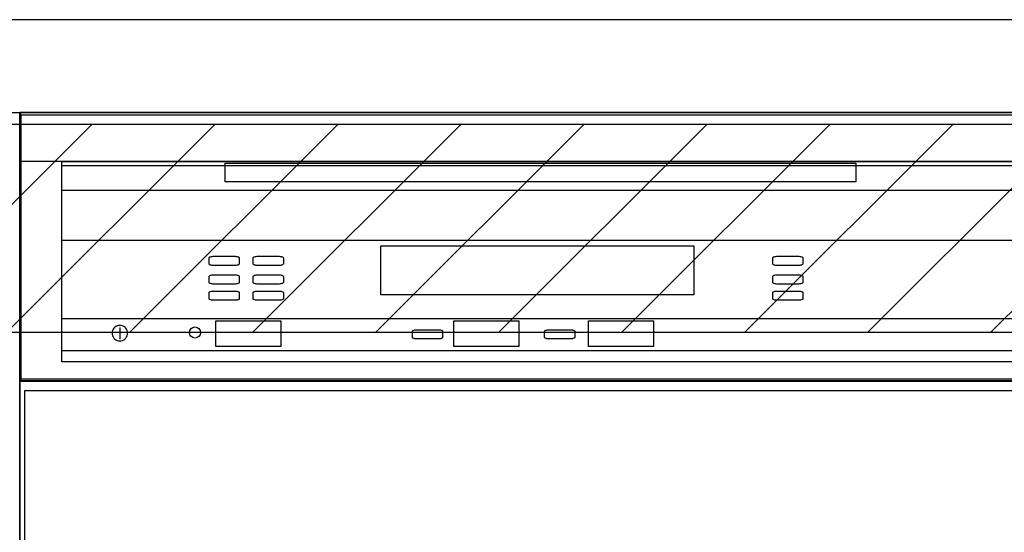
# Model space of a CAD drawing. Extents: x 0 to 26473, y -22065 to -13195.
# Drawn here: x 16046 to 16470, y -19366 to -19145 of the extents above; entities that cross this region are included whole.
import ezdxf

# ---------------------------------------------------------------- set-up
doc = ezdxf.new("R2010")
doc.units = 0
doc.header["$LTSCALE"] = 50
doc.header["$MEASUREMENT"] = 0
doc.layers.get('0').update_dxf_attribs({"linetype": 'CONTINUOUS'})
doc.layers.get('DEFPOINTS').update_dxf_attribs({"color": 146, "linetype": 'CONTINUOUS'})
for name, color, linetype in [('126-甲板', 2, 'CONTINUOUS'), ('150-機器', 8, 'CONTINUOUS'), ('160-文字', 254, 'CONTINUOUS'), ('180-補助', 161, 'CONTINUOUS')]:
    doc.layers.add(name, color=color, linetype=linetype)
doc.styles.add('KH001', font='txt')
doc.styles.add('ＭＳ ゴシック', font='txt', dxfattribs={"height": 10})
doc.dimstyles.new('KH1xx030', dxfattribs={"dimscale": 30, "dimtxt": 2, "dimasz": 0.6, "dimexe": 0.3, "dimexo": 1.2, "dimgap": 0.5, "dimtad": 3, "dimdec": 1, "dimdsep": 46, "dimlunit": 6, "dimtxsty": 'KH001', "dimblk": 'DOT', "dimcen": 1, "dimdle": 1, "dimclrd": 256, "dimclre": 256, "dimclrt": 256, "dimadec": 0, "dimazin": 0, "dimtfac": 1, "dimtdec": 1, "dimtix": 1, "dimtmove": 2, "dimatfit": 3, "dimldrblk": 'CLOSEDBLANK', "dimfxl": 1, "dimtolj": 1, "dimtzin": 0, "dimlwd": -1, "dimlwe": -1, "dimarcsym": 0})

# ---------------------------------------------------------------- blocks, each defined once
blk = doc.blocks.new('_Dot')
at = {"color": 0, "linetype": 'ByBlock', "lineweight": -2}
blk.add_line((-0.5, 0), (-1, 0), dxfattribs=at)
at = {"color": 0, "linetype": 'ByBlock', "const_width": 0.5}
blk.add_lwpolyline([(-0.25, 0, 1), (0.25, 0, 1)], format="xyb", close=True, dxfattribs=at)
blk = doc.blocks.new('*D374')
at = {"layer": 'DEFPOINTS', "linetype": 'ByBlock', "transparency": 16777216}
for p, q in [((-240, -79), (-240, -256.02)), ((-120, -79), (-120, -256.02)), ((-258, -247.02), (-276, -247.02)), ((-120, -247.02), (-240, -247.02)), ((-102, -247.02), (-84, -247.02))]:
    blk.add_line(p, q, dxfattribs=at)
at = {"layer": 'DEFPOINTS', "color": 0, "transparency": 16777216}
for p in [(-240, -43), (-120, -43), (-240, -247.02)]:
    blk.add_point(p, dxfattribs=at)
at = {"layer": 'DEFPOINTS', "transparency": 16777216, "xscale": 18, "yscale": 18, "zscale": 18}
blk.add_blockref('_Dot', (-240, -247.02), dxfattribs=at)
at = {"layer": 'DEFPOINTS', "transparency": 16777216, "xscale": 18, "yscale": 18, "zscale": 18, "rotation": 180}
blk.add_blockref('_Dot', (-120, -247.02), dxfattribs=at)
at = {"layer": 'DEFPOINTS', "transparency": 16777216, "insert": (-180, -202.02), "char_height": 60, "attachment_point": 5, "style": 'KH001'}
blk.add_mtext('\\A1;120', dxfattribs=at)
blk = doc.blocks.new('_ClosedBlank')
at = {"color": 0, "linetype": 'ByBlock', "lineweight": -2}
for p, q in [((-1, 0.167), (0, 0)), ((-1, 0.167), (-1, -0.167)), ((0, 0), (-1, -0.167))]:
    blk.add_line(p, q, dxfattribs=at)
blk = doc.blocks.new('食洗機コンセントR')
at = {"layer": '160-文字', "color": 4, "linetype": 'Continuous', "lineweight": 9}
for p, q in [((-145.45, -18.81), (-127.25, -18.81)), ((-127.25, -18.81), (-127.25, -34.53)), ((-111.85, -18.81), (-93.65, -18.81)), ((-130.05, -48.21), (-130.05, -63.61)), ((-110.45, -48.21), (-110.45, -63.61))]:
    blk.add_line(p, q, dxfattribs=at)
at = {"layer": '160-文字', "color": 4}
blk.add_circle((-120, -33), 42.33, dxfattribs=at)
at = {"layer": '160-文字', "color": 4, "linetype": 'Continuous', "lineweight": 9}
for points in [[(-120.25, -38.41), (-122.88, -38.41), (-127.43, -41.04), (-130.05, -45.59), (-130.05, -48.21)], [(-110.45, -48.21), (-110.45, -45.59), (-113.08, -41.04), (-117.63, -38.41), (-120.25, -38.41)]]:
    blk.add_open_spline(points, degree=2, dxfattribs=at)
at = {"layer": 'DEFPOINTS'}
for p, q in [((-120, 29.99), (-120, -95.99)), ((-182.99, -33), (-57.01, -33))]:
    blk.add_line(p, q, dxfattribs=at)
at = {"layer": '150-機器', "color": 4, "lineweight": 0, "insert": (-64.7, -4.54), "char_height": 56, "attachment_point": 1, "line_spacing_factor": 0.782827, "style": 'ＭＳ ゴシック'}
blk.add_mtext('{E}', dxfattribs=at)
at = {"layer": 'DEFPOINTS', "color": 0}
dim = blk.add_linear_dim(base=(-240, -247.02), p1=(-120, -43), p2=(-240, -43), dimstyle='KH1xx030', override={"dimfxl": 0.5, "dimarcsym": 1}, dxfattribs=at)
dim.commit()
dim.dimension.update_dxf_attribs({"geometry": '*D374', "text_midpoint": (-180, -202.02)})
blk = doc.blocks.new('食洗機展開R')
at = {"layer": '150-機器', "color": 6}
blk.add_line((-450, -820), (-450, 0), dxfattribs=at)
blk.add_line((-450, -820), (-450, 0), dxfattribs=at)
at = {"layer": '150-機器', "color": 13}
for p, q in [((-449.5, 0), (-0.5, 0)), ((-449.5, -115), (-449.5, 0)), ((-449.5, 0), (-0.5, 0)), ((-449.5, -21.1), (-449.5, 0)), ((-449.39, -1.01), (-0.39, -1.01)), ((-449.39, -116.01), (-449.39, -1.01)), ((-449.31, -1.1), (-0.31, -1.1)), ((-449.31, -1.1), (-0.31, -1.1)), ((-449.31, -1.1), (-0.31, -1.1)), ((-449.31, -116.1), (-449.31, -1.1)), ((-0.5, -21.1), (-449.5, -21.1)), ((-431.76, -21.24), (-19.01, -21.24)), ((-431.76, -33.67), (-431.76, -21.24)), ((-431.76, -107.62), (-431.76, -22.95)), ((-431.76, -22.95), (-19.01, -22.95)), ((-361.42, -21.9), (-89.42, -21.9)), ((-361.42, -29.9), (-361.42, -21.9)), ((-89.42, -21.9), (-89.42, -29.9)), ((-19.01, -33.67), (-431.76, -33.67)), ((-89.42, -29.9), (-361.42, -29.9)), ((-431.76, -55.1), (-19.01, -55.1)), ((-294.26, -57.51), (-159.26, -57.51)), ((-294.26, -78.65), (-294.26, -57.51)), ((-159.26, -57.51), (-159.26, -78.65)), ((-368.31, -62.71), (-368.27, -62.58)), ((-368.31, -65.37), (-368.31, -62.71)), ((-368.27, -62.58), (-368.15, -62.45)), ((-368.15, -62.45), (-367.95, -62.34)), ((-367.95, -62.34), (-367.68, -62.24)), ((-367.68, -62.24), (-367.35, -62.15)), ((-367.35, -62.15), (-366.98, -62.09)), ((-366.98, -62.09), (-366.57, -62.05)), ((-366.57, -62.05), (-366.15, -62.04)), ((-366.15, -62.04), (-357.48, -62.04)), ((-357.48, -62.04), (-357.06, -62.05)), ((-357.06, -62.05), (-356.65, -62.09)), ((-356.65, -62.09), (-356.28, -62.15)), ((-356.28, -62.15), (-355.95, -62.24)), ((-355.95, -62.24), (-355.68, -62.34)), ((-355.68, -62.34), (-355.48, -62.45)), ((-355.48, -62.45), (-355.35, -62.58)), ((-355.35, -62.58), (-355.31, -62.71)), ((-355.31, -62.71), (-355.31, -65.37)), ((-349.31, -62.71), (-349.27, -62.58)), ((-349.31, -65.37), (-349.31, -62.71)), ((-349.27, -62.58), (-349.15, -62.45)), ((-349.15, -62.45), (-348.95, -62.34)), ((-348.95, -62.34), (-348.68, -62.24)), ((-348.68, -62.24), (-348.35, -62.15)), ((-348.35, -62.15), (-347.98, -62.09)), ((-347.98, -62.09), (-347.57, -62.05)), ((-347.57, -62.05), (-347.15, -62.04)), ((-347.15, -62.04), (-338.48, -62.04)), ((-338.48, -62.04), (-338.06, -62.05)), ((-338.06, -62.05), (-337.65, -62.09)), ((-337.65, -62.09), (-337.28, -62.15)), ((-337.28, -62.15), (-336.95, -62.24)), ((-336.95, -62.24), (-336.68, -62.34)), ((-336.68, -62.34), (-336.48, -62.45)), ((-336.48, -62.45), (-336.35, -62.58)), ((-336.35, -62.58), (-336.31, -62.71)), ((-336.31, -62.71), (-336.31, -65.37)), ((-125.31, -62.71), (-125.27, -62.58)), ((-125.31, -65.37), (-125.31, -62.71)), ((-125.27, -62.58), (-125.15, -62.45)), ((-125.15, -62.45), (-124.95, -62.34)), ((-124.95, -62.34), (-124.68, -62.24)), ((-124.68, -62.24), (-124.35, -62.15)), ((-124.35, -62.15), (-123.98, -62.09)), ((-123.98, -62.09), (-123.57, -62.05)), ((-123.57, -62.05), (-123.15, -62.04)), ((-123.15, -62.04), (-114.48, -62.04)), ((-114.48, -62.04), (-114.06, -62.05)), ((-114.06, -62.05), (-113.65, -62.09)), ((-113.65, -62.09), (-113.28, -62.15)), ((-113.28, -62.15), (-112.95, -62.24)), ((-112.95, -62.24), (-112.68, -62.34)), ((-112.68, -62.34), (-112.48, -62.45)), ((-112.48, -62.45), (-112.35, -62.58)), ((-112.35, -62.58), (-112.31, -62.71)), ((-112.31, -62.71), (-112.31, -65.37)), ((-368.27, -65.5), (-368.31, -65.37)), ((-368.15, -65.63), (-368.27, -65.5)), ((-367.95, -65.74), (-368.15, -65.63)), ((-367.68, -65.85), (-367.95, -65.74)), ((-367.35, -65.93), (-367.68, -65.85)), ((-366.98, -65.99), (-367.35, -65.93)), ((-366.57, -66.03), (-366.98, -65.99)), ((-366.15, -66.04), (-366.57, -66.03)), ((-357.48, -66.04), (-366.15, -66.04)), ((-357.06, -66.03), (-357.48, -66.04)), ((-356.65, -65.99), (-357.06, -66.03)), ((-356.28, -65.93), (-356.65, -65.99)), ((-355.95, -65.85), (-356.28, -65.93)), ((-355.68, -65.74), (-355.95, -65.85)), ((-355.48, -65.63), (-355.68, -65.74)), ((-355.35, -65.5), (-355.48, -65.63)), ((-355.31, -65.37), (-355.35, -65.5)), ((-349.27, -65.5), (-349.31, -65.37)), ((-349.15, -65.63), (-349.27, -65.5)), ((-348.95, -65.74), (-349.15, -65.63)), ((-348.68, -65.85), (-348.95, -65.74)), ((-348.35, -65.93), (-348.68, -65.85)), ((-347.98, -65.99), (-348.35, -65.93)), ((-347.57, -66.03), (-347.98, -65.99)), ((-347.15, -66.04), (-347.57, -66.03)), ((-338.48, -66.04), (-347.15, -66.04)), ((-338.06, -66.03), (-338.48, -66.04)), ((-337.65, -65.99), (-338.06, -66.03)), ((-337.28, -65.93), (-337.65, -65.99)), ((-336.95, -65.85), (-337.28, -65.93)), ((-336.68, -65.74), (-336.95, -65.85)), ((-336.48, -65.63), (-336.68, -65.74)), ((-336.35, -65.5), (-336.48, -65.63)), ((-336.31, -65.37), (-336.35, -65.5)), ((-125.27, -65.5), (-125.31, -65.37)), ((-125.15, -65.63), (-125.27, -65.5)), ((-124.95, -65.74), (-125.15, -65.63)), ((-124.68, -65.85), (-124.95, -65.74)), ((-124.35, -65.93), (-124.68, -65.85)), ((-123.98, -65.99), (-124.35, -65.93)), ((-123.57, -66.03), (-123.98, -65.99)), ((-123.15, -66.04), (-123.57, -66.03)), ((-114.48, -66.04), (-123.15, -66.04)), ((-114.06, -66.03), (-114.48, -66.04)), ((-113.65, -65.99), (-114.06, -66.03)), ((-113.28, -65.93), (-113.65, -65.99)), ((-112.95, -65.85), (-113.28, -65.93)), ((-112.68, -65.74), (-112.95, -65.85)), ((-112.48, -65.63), (-112.68, -65.74)), ((-112.35, -65.5), (-112.48, -65.63)), ((-112.31, -65.37), (-112.35, -65.5)), ((-368.31, -70.71), (-368.27, -70.58)), ((-368.31, -73.37), (-368.31, -70.71)), ((-368.27, -70.58), (-368.15, -70.45)), ((-368.15, -70.45), (-367.95, -70.34)), ((-367.95, -70.34), (-367.68, -70.24)), ((-367.68, -70.24), (-367.35, -70.15)), ((-367.35, -70.15), (-366.98, -70.09)), ((-366.98, -70.09), (-366.57, -70.05)), ((-366.57, -70.05), (-366.15, -70.04)), ((-366.15, -70.04), (-357.48, -70.04)), ((-357.48, -70.04), (-357.06, -70.05)), ((-357.06, -70.05), (-356.65, -70.09)), ((-356.65, -70.09), (-356.28, -70.15)), ((-356.28, -70.15), (-355.95, -70.24)), ((-355.95, -70.24), (-355.68, -70.34)), ((-355.68, -70.34), (-355.48, -70.45)), ((-355.48, -70.45), (-355.35, -70.58)), ((-355.35, -70.58), (-355.31, -70.71)), ((-355.31, -70.71), (-355.31, -73.37)), ((-349.31, -70.71), (-349.27, -70.58)), ((-349.31, -73.37), (-349.31, -70.71)), ((-349.27, -70.58), (-349.15, -70.45)), ((-349.15, -70.45), (-348.95, -70.34)), ((-348.95, -70.34), (-348.68, -70.24)), ((-348.68, -70.24), (-348.35, -70.15)), ((-348.35, -70.15), (-347.98, -70.09)), ((-347.98, -70.09), (-347.57, -70.05)), ((-347.57, -70.05), (-347.15, -70.04)), ((-347.15, -70.04), (-338.48, -70.04)), ((-338.48, -70.04), (-338.06, -70.05)), ((-338.06, -70.05), (-337.65, -70.09)), ((-337.65, -70.09), (-337.28, -70.15)), ((-337.28, -70.15), (-336.95, -70.24)), ((-336.95, -70.24), (-336.68, -70.34)), ((-336.68, -70.34), (-336.48, -70.45)), ((-336.48, -70.45), (-336.35, -70.58)), ((-336.35, -70.58), (-336.31, -70.71)), ((-336.31, -70.71), (-336.31, -73.37)), ((-125.31, -70.71), (-125.27, -70.58)), ((-125.31, -73.37), (-125.31, -70.71)), ((-125.27, -70.58), (-125.15, -70.45)), ((-125.15, -70.45), (-124.95, -70.34)), ((-124.95, -70.34), (-124.68, -70.24)), ((-124.68, -70.24), (-124.35, -70.15)), ((-124.35, -70.15), (-123.98, -70.09)), ((-123.98, -70.09), (-123.57, -70.05)), ((-123.57, -70.05), (-123.15, -70.04)), ((-123.15, -70.04), (-114.48, -70.04)), ((-114.48, -70.04), (-114.06, -70.05)), ((-114.06, -70.05), (-113.65, -70.09)), ((-113.65, -70.09), (-113.28, -70.15)), ((-113.28, -70.15), (-112.95, -70.24)), ((-112.95, -70.24), (-112.68, -70.34)), ((-112.68, -70.34), (-112.48, -70.45)), ((-112.48, -70.45), (-112.35, -70.58)), ((-112.35, -70.58), (-112.31, -70.71)), ((-112.31, -70.71), (-112.31, -73.37)), ((-368.27, -73.5), (-368.31, -73.37)), ((-368.15, -73.63), (-368.27, -73.5)), ((-367.95, -73.74), (-368.15, -73.63)), ((-367.68, -73.85), (-367.95, -73.74)), ((-367.35, -73.93), (-367.68, -73.85)), ((-366.98, -73.99), (-367.35, -73.93)), ((-366.57, -74.03), (-366.98, -73.99)), ((-366.15, -74.04), (-366.57, -74.03)), ((-357.48, -74.04), (-366.15, -74.04)), ((-357.06, -74.03), (-357.48, -74.04)), ((-356.65, -73.99), (-357.06, -74.03)), ((-356.28, -73.93), (-356.65, -73.99)), ((-355.95, -73.85), (-356.28, -73.93)), ((-355.68, -73.74), (-355.95, -73.85)), ((-355.48, -73.63), (-355.68, -73.74)), ((-355.35, -73.5), (-355.48, -73.63)), ((-355.31, -73.37), (-355.35, -73.5)), ((-349.27, -73.5), (-349.31, -73.37)), ((-349.15, -73.63), (-349.27, -73.5)), ((-348.95, -73.74), (-349.15, -73.63)), ((-348.68, -73.85), (-348.95, -73.74)), ((-348.35, -73.93), (-348.68, -73.85)), ((-347.98, -73.99), (-348.35, -73.93)), ((-347.57, -74.03), (-347.98, -73.99)), ((-347.15, -74.04), (-347.57, -74.03)), ((-338.48, -74.04), (-347.15, -74.04)), ((-338.06, -74.03), (-338.48, -74.04)), ((-337.65, -73.99), (-338.06, -74.03)), ((-337.28, -73.93), (-337.65, -73.99)), ((-336.95, -73.85), (-337.28, -73.93)), ((-336.68, -73.74), (-336.95, -73.85)), ((-336.48, -73.63), (-336.68, -73.74)), ((-336.35, -73.5), (-336.48, -73.63)), ((-336.31, -73.37), (-336.35, -73.5)), ((-125.27, -73.5), (-125.31, -73.37)), ((-125.15, -73.63), (-125.27, -73.5)), ((-124.95, -73.74), (-125.15, -73.63)), ((-124.68, -73.85), (-124.95, -73.74)), ((-124.35, -73.93), (-124.68, -73.85)), ((-123.98, -73.99), (-124.35, -73.93)), ((-123.57, -74.03), (-123.98, -73.99)), ((-123.15, -74.04), (-123.57, -74.03)), ((-114.48, -74.04), (-123.15, -74.04)), ((-114.06, -74.03), (-114.48, -74.04)), ((-113.65, -73.99), (-114.06, -74.03)), ((-113.28, -73.93), (-113.65, -73.99)), ((-112.95, -73.85), (-113.28, -73.93)), ((-112.68, -73.74), (-112.95, -73.85)), ((-112.48, -73.63), (-112.68, -73.74)), ((-112.35, -73.5), (-112.48, -73.63)), ((-112.31, -73.37), (-112.35, -73.5)), ((-368.31, -77.71), (-368.27, -77.58)), ((-368.31, -80.37), (-368.31, -77.71)), ((-368.27, -80.5), (-368.31, -80.37)), ((-368.27, -77.58), (-368.15, -77.45)), ((-368.15, -80.63), (-368.27, -80.5)), ((-368.15, -77.45), (-367.95, -77.34)), ((-367.95, -80.74), (-368.15, -80.63)), ((-367.95, -77.34), (-367.68, -77.24)), ((-367.68, -77.24), (-367.35, -77.15)), ((-367.35, -77.15), (-366.98, -77.09)), ((-366.98, -77.09), (-366.57, -77.05)), ((-366.57, -77.05), (-366.15, -77.04)), ((-366.15, -77.04), (-357.48, -77.04)), ((-357.48, -77.04), (-357.06, -77.05)), ((-357.06, -77.05), (-356.65, -77.09)), ((-356.65, -77.09), (-356.28, -77.15)), ((-356.28, -77.15), (-355.95, -77.24)), ((-355.95, -77.24), (-355.68, -77.34)), ((-355.68, -77.34), (-355.48, -77.45)), ((-355.48, -80.63), (-355.68, -80.74)), ((-355.48, -77.45), (-355.35, -77.58)), ((-355.35, -80.5), (-355.48, -80.63)), ((-355.35, -77.58), (-355.31, -77.71)), ((-355.31, -80.37), (-355.35, -80.5)), ((-355.31, -77.71), (-355.31, -80.37)), ((-349.31, -77.71), (-349.27, -77.58)), ((-349.31, -80.37), (-349.31, -77.71)), ((-349.27, -80.5), (-349.31, -80.37)), ((-349.27, -77.58), (-349.15, -77.45)), ((-349.15, -80.63), (-349.27, -80.5)), ((-349.15, -77.45), (-348.95, -77.34)), ((-348.95, -80.74), (-349.15, -80.63)), ((-348.95, -77.34), (-348.68, -77.24)), ((-348.68, -77.24), (-348.35, -77.15)), ((-348.35, -77.15), (-347.98, -77.09)), ((-347.98, -77.09), (-347.57, -77.05)), ((-347.57, -77.05), (-347.15, -77.04)), ((-347.15, -77.04), (-338.48, -77.04)), ((-338.48, -77.04), (-338.06, -77.05)), ((-338.06, -77.05), (-337.65, -77.09)), ((-337.65, -77.09), (-337.28, -77.15)), ((-337.28, -77.15), (-336.95, -77.24)), ((-336.95, -77.24), (-336.68, -77.34)), ((-336.68, -77.34), (-336.48, -77.45)), ((-336.48, -80.63), (-336.68, -80.74)), ((-336.48, -77.45), (-336.35, -77.58)), ((-336.35, -80.5), (-336.48, -80.63)), ((-336.35, -77.58), (-336.31, -77.71)), ((-336.31, -80.37), (-336.35, -80.5)), ((-336.31, -77.71), (-336.31, -80.37)), ((-159.26, -78.65), (-294.26, -78.65)), ((-125.31, -77.71), (-125.27, -77.58)), ((-125.31, -80.37), (-125.31, -77.71)), ((-125.27, -80.5), (-125.31, -80.37)), ((-125.27, -77.58), (-125.15, -77.45)), ((-125.15, -80.63), (-125.27, -80.5)), ((-125.15, -77.45), (-124.95, -77.34)), ((-124.95, -80.74), (-125.15, -80.63)), ((-124.95, -77.34), (-124.68, -77.24)), ((-124.68, -77.24), (-124.35, -77.15)), ((-124.35, -77.15), (-123.98, -77.09)), ((-123.98, -77.09), (-123.57, -77.05)), ((-123.57, -77.05), (-123.15, -77.04)), ((-123.15, -77.04), (-114.48, -77.04)), ((-114.48, -77.04), (-114.06, -77.05)), ((-114.06, -77.05), (-113.65, -77.09)), ((-113.65, -77.09), (-113.28, -77.15)), ((-113.28, -77.15), (-112.95, -77.24)), ((-112.95, -77.24), (-112.68, -77.34)), ((-112.68, -77.34), (-112.48, -77.45)), ((-112.48, -80.63), (-112.68, -80.74)), ((-112.48, -77.45), (-112.35, -77.58)), ((-112.35, -80.5), (-112.48, -80.63)), ((-112.35, -77.58), (-112.31, -77.71)), ((-112.31, -80.37), (-112.35, -80.5)), ((-112.31, -77.71), (-112.31, -80.37)), ((-367.68, -80.85), (-367.95, -80.74)), ((-367.35, -80.93), (-367.68, -80.85)), ((-366.98, -80.99), (-367.35, -80.93)), ((-366.57, -81.03), (-366.98, -80.99)), ((-366.15, -81.04), (-366.57, -81.03)), ((-357.48, -81.04), (-366.15, -81.04)), ((-357.06, -81.03), (-357.48, -81.04)), ((-356.65, -80.99), (-357.06, -81.03)), ((-356.28, -80.93), (-356.65, -80.99)), ((-355.95, -80.85), (-356.28, -80.93)), ((-355.68, -80.74), (-355.95, -80.85)), ((-348.68, -80.85), (-348.95, -80.74)), ((-348.35, -80.93), (-348.68, -80.85)), ((-347.98, -80.99), (-348.35, -80.93)), ((-347.57, -81.03), (-347.98, -80.99)), ((-347.15, -81.04), (-347.57, -81.03)), ((-338.48, -81.04), (-347.15, -81.04)), ((-338.06, -81.03), (-338.48, -81.04)), ((-337.65, -80.99), (-338.06, -81.03)), ((-337.28, -80.93), (-337.65, -80.99)), ((-336.95, -80.85), (-337.28, -80.93)), ((-336.68, -80.74), (-336.95, -80.85)), ((-124.68, -80.85), (-124.95, -80.74)), ((-124.35, -80.93), (-124.68, -80.85)), ((-123.98, -80.99), (-124.35, -80.93)), ((-123.57, -81.03), (-123.98, -80.99)), ((-123.15, -81.04), (-123.57, -81.03)), ((-114.48, -81.04), (-123.15, -81.04)), ((-114.06, -81.03), (-114.48, -81.04)), ((-113.65, -80.99), (-114.06, -81.03)), ((-113.28, -80.93), (-113.65, -80.99)), ((-112.95, -80.85), (-113.28, -80.93)), ((-112.68, -80.74), (-112.95, -80.85)), ((-431.76, -88.87), (-19.01, -88.87)), ((-431.76, -102.87), (-431.76, -88.87)), ((-409.37, -93.05), (-409.7, -93.53)), ((-408.95, -92.64), (-409.37, -93.05)), ((-408.48, -92.31), (-408.95, -92.64)), ((-407.95, -92.06), (-408.48, -92.31)), ((-407.39, -91.91), (-407.95, -92.06)), ((-406.8, -91.86), (-407.39, -91.91)), ((-406.88, -92.82), (-406.88, -97.82)), ((-406.8, -91.86), (-406.8, -91.86)), ((-406.22, -91.91), (-406.8, -91.86)), ((-406.8, -91.86), (-406.8, -91.86)), ((-405.66, -92.06), (-406.22, -91.91)), ((-405.13, -92.31), (-405.66, -92.06)), ((-404.66, -92.64), (-405.13, -92.31)), ((-404.24, -93.05), (-404.66, -92.64)), ((-403.91, -93.53), (-404.24, -93.05)), ((-365.42, -89.95), (-337.42, -89.95)), ((-365.42, -100.95), (-365.42, -89.95)), ((-337.42, -89.95), (-337.42, -100.95)), ((-262.77, -89.95), (-234.77, -89.95)), ((-262.77, -100.95), (-262.77, -89.95)), ((-234.77, -89.95), (-234.77, -100.95)), ((-204.77, -89.95), (-176.77, -89.95)), ((-204.77, -100.95), (-204.77, -89.95)), ((-176.77, -89.95), (-176.77, -100.95)), ((-410.1, -94.62), (-410.15, -95.2)), ((-410.15, -95.2), (-410.1, -95.78)), ((-409.95, -94.06), (-410.1, -94.62)), ((-410.1, -95.78), (-409.95, -96.34)), ((-409.7, -93.53), (-409.95, -94.06)), ((-409.95, -96.34), (-409.7, -96.87)), ((-409.7, -96.87), (-409.37, -97.35)), ((-409.37, -97.35), (-408.95, -97.76)), ((-404.66, -97.76), (-404.24, -97.35)), ((-404.24, -97.35), (-403.91, -96.87)), ((-403.66, -94.06), (-403.91, -93.53)), ((-403.91, -96.87), (-403.66, -96.34)), ((-403.51, -94.62), (-403.66, -94.06)), ((-403.66, -96.34), (-403.51, -95.78)), ((-403.46, -95.2), (-403.51, -94.62)), ((-403.51, -95.78), (-403.46, -95.2)), ((-280.66, -94.39), (-280.62, -94.26)), ((-280.66, -97.06), (-280.66, -94.39)), ((-280.62, -97.19), (-280.66, -97.06)), ((-280.62, -94.26), (-280.5, -94.14)), ((-280.5, -97.31), (-280.62, -97.19)), ((-280.5, -94.14), (-280.29, -94.02)), ((-280.29, -97.43), (-280.5, -97.31)), ((-280.29, -94.02), (-280.03, -93.92)), ((-280.03, -97.53), (-280.29, -97.43)), ((-280.03, -93.92), (-279.7, -93.84)), ((-279.7, -97.61), (-280.03, -97.53)), ((-279.7, -93.84), (-279.32, -93.77)), ((-279.32, -97.67), (-279.7, -97.61)), ((-279.32, -93.77), (-278.92, -93.74)), ((-278.92, -93.74), (-278.49, -93.72)), ((-278.49, -93.72), (-269.83, -93.72)), ((-269.83, -93.72), (-269.4, -93.74)), ((-269.4, -93.74), (-269, -93.77)), ((-269, -93.77), (-268.62, -93.84)), ((-268.62, -97.61), (-269, -97.67)), ((-268.62, -93.84), (-268.29, -93.92)), ((-268.29, -97.53), (-268.62, -97.61)), ((-268.29, -93.92), (-268.03, -94.02)), ((-268.03, -97.43), (-268.29, -97.53)), ((-268.03, -94.02), (-267.83, -94.14)), ((-267.83, -97.31), (-268.03, -97.43)), ((-267.83, -94.14), (-267.7, -94.26)), ((-267.7, -97.19), (-267.83, -97.31)), ((-267.7, -94.26), (-267.66, -94.39)), ((-267.66, -97.06), (-267.7, -97.19)), ((-267.66, -94.39), (-267.66, -97.06)), ((-223.66, -94.39), (-223.62, -94.26)), ((-223.66, -97.06), (-223.66, -94.39)), ((-223.62, -97.19), (-223.66, -97.06)), ((-223.62, -94.26), (-223.5, -94.14)), ((-223.5, -97.31), (-223.62, -97.19)), ((-223.5, -94.14), (-223.29, -94.02)), ((-223.29, -97.43), (-223.5, -97.31)), ((-223.29, -94.02), (-223.03, -93.92)), ((-223.03, -97.53), (-223.29, -97.43)), ((-223.03, -93.92), (-222.7, -93.84)), ((-222.7, -97.61), (-223.03, -97.53)), ((-222.7, -93.84), (-222.32, -93.77)), ((-222.32, -97.67), (-222.7, -97.61)), ((-222.32, -93.77), (-221.92, -93.74)), ((-221.92, -93.74), (-221.49, -93.72)), ((-221.49, -93.72), (-212.83, -93.72)), ((-212.83, -93.72), (-212.4, -93.74)), ((-212.4, -93.74), (-212, -93.77)), ((-212, -93.77), (-211.62, -93.84)), ((-211.62, -97.61), (-212, -97.67)), ((-211.62, -93.84), (-211.29, -93.92)), ((-211.29, -97.53), (-211.62, -97.61)), ((-211.29, -93.92), (-211.03, -94.02)), ((-211.03, -97.43), (-211.29, -97.53)), ((-211.03, -94.02), (-210.83, -94.14)), ((-210.83, -97.31), (-211.03, -97.43)), ((-210.83, -94.14), (-210.7, -94.26)), ((-210.7, -97.19), (-210.83, -97.31)), ((-210.7, -94.26), (-210.66, -94.39)), ((-210.66, -97.06), (-210.7, -97.19)), ((-210.66, -94.39), (-210.66, -97.06)), ((-408.95, -97.76), (-408.48, -98.1)), ((-408.48, -98.1), (-407.95, -98.34)), ((-407.95, -98.34), (-407.39, -98.49)), ((-407.39, -98.49), (-406.8, -98.54)), ((-406.8, -98.54), (-406.22, -98.49)), ((-406.22, -98.49), (-405.66, -98.34)), ((-405.66, -98.34), (-405.13, -98.1)), ((-405.13, -98.1), (-404.66, -97.76)), ((-337.42, -100.95), (-365.42, -100.95)), ((-278.92, -97.71), (-279.32, -97.67)), ((-278.49, -97.72), (-278.92, -97.71)), ((-269.83, -97.72), (-278.49, -97.72)), ((-269.4, -97.71), (-269.83, -97.72)), ((-269, -97.67), (-269.4, -97.71)), ((-234.77, -100.95), (-262.77, -100.95)), ((-221.92, -97.71), (-222.32, -97.67)), ((-221.49, -97.72), (-221.92, -97.71)), ((-212.83, -97.72), (-221.49, -97.72)), ((-212.4, -97.71), (-212.83, -97.72)), ((-212, -97.67), (-212.4, -97.71)), ((-176.77, -100.95), (-204.77, -100.95)), ((-19.01, -102.87), (-431.76, -102.87)), ((-19.01, -107.62), (-431.76, -107.62)), ((-0.5, -115), (-449.5, -115)), ((-0.39, -116.01), (-449.39, -116.01)), ((-449.31, -115.65), (-0.31, -115.65)), ((-449.31, -115.65), (-0.31, -115.65)), ((-0.31, -116.1), (-449.31, -116.1))]:
    blk.add_line(p, q, dxfattribs=at)
at = {"layer": '150-機器', "color": 6}
for points in [[(-450, 0), (-450, -820), (0, -820), (0, 0)], [(-447.81, -720), (-447.81, -120), (-1.81, -120), (-1.81, -720)]]:
    blk.add_lwpolyline(points, close=True, dxfattribs=at)
at = {"layer": '150-機器', "color": 13}
blk.add_circle((-374.42, -94.95), 2.39, dxfattribs=at)
at = {"layer": '150-機器', "color": 0}
blk.add_blockref('食洗機コンセントR', (240, -187), dxfattribs=at)

msp = doc.modelspace()

# ---------------------------------------------------------------- hatches: boundary and pattern name
at = {"layer": '180-補助'}
h = msp.add_hatch(dxfattribs=at)
h.set_pattern_fill('ANSI31', color=13, scale=300, style=0)
h.set_pattern_definition([(45, (-384561.273, -6276.833), (-26.5165043, 26.5165043), [])])
h.paths.add_polyline_path([(15295.8, -19189.89), (17414.8, -19189.89), (17414.8, -19279.89), (15295.8, -19279.89)])

# ---------------------------------------------------------------- linework, layer by layer
at = {"layer": '126-甲板'}
msp.add_lwpolyline([(17417.8, -19144.89), (15298.8, -19144.89), (15298.8, -19184.89), (17417.8, -19184.89)], close=True, dxfattribs=at)
at = {"layer": '180-補助', "color": 13}
msp.add_lwpolyline([(15295.8, -19189.89), (17414.8, -19189.89), (17414.8, -19279.89), (15295.8, -19279.89)], close=True, dxfattribs=at)

# ---------------------------------------------------------------- block references
at = {"layer": '150-機器', "color": 0}
msp.add_blockref('食洗機展開R', (16495.8, -19184.89), dxfattribs=at)

doc.saveas('drawing.dxf')
